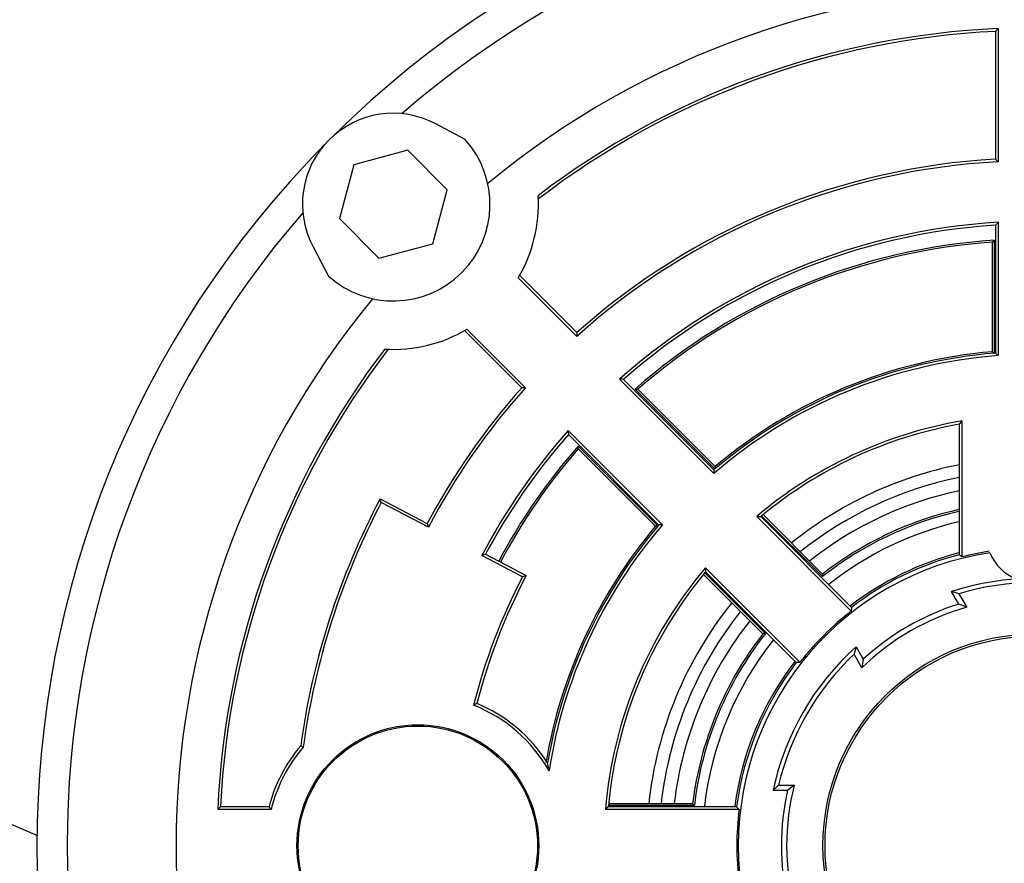
# Model space of a CAD drawing. Units: millimetres. Extents: x 623 to 5109, y 1683 to 4539.
# Drawn here: x 3375 to 3456, y 3776 to 3846 of the extents above; entities that cross this region are included whole.
import ezdxf

# ---------------------------------------------------------------- set-up
doc = ezdxf.new("R2010")
doc.units = ezdxf.units.MM
doc.header["$LTSCALE"] = 50
doc.layers.add('7_ALL_ROUNDS', color=7, linetype='Continuous')

# ---------------------------------------------------------------- blocks, each defined once
blk = doc.blocks.new('MAQUINA_7.5')
at = {"layer": '7_ALL_ROUNDS', "color": 7, "linetype": 'Continuous'}
for p, q in [((3455.725, 3844.613), (3455.952, 3844.85)), ((3455.725, 3844.613), (3455.725, 3834.052)), ((3455.952, 3844.85), (3455.952, 3833.837)), ((3411.869, 3835.675), (3409.447, 3836.963)), ((3407.114, 3834.789), (3402.653, 3833.594)), ((3410.38, 3831.523), (3407.114, 3834.789)), ((3376.515, 3778.105), (3244.818, 3834.435)), ((3455.952, 3833.837), (3455.725, 3834.052)), ((3402.653, 3833.594), (3401.457, 3829.132)), ((3409.185, 3827.062), (3410.38, 3831.523)), ((3401.457, 3829.132), (3404.723, 3825.866)), ((3455.725, 3828.589), (3455.725, 3818.016)), ((3455.952, 3828.83), (3455.952, 3817.806)), ((3455.462, 3827.183), (3455.62, 3827.352)), ((3455.62, 3827.352), (3455.62, 3817.991)), ((3399.284, 3826.8), (3400.572, 3824.377)), ((3404.723, 3825.866), (3409.185, 3827.062)), ((3455.462, 3818.135), (3455.462, 3827.183)), ((3421.091, 3819.398), (3416.256, 3824.233)), ((3421.1, 3819.71), (3416.417, 3824.394)), ((3412.013, 3819.991), (3416.849, 3815.155)), ((3411.853, 3819.83), (3416.536, 3815.147)), ((3421.1, 3819.71), (3421.091, 3819.398)), ((3455.515, 3818.087), (3455.462, 3818.135)), ((3455.611, 3817.998), (3455.515, 3818.087)), ((3432.427, 3808.062), (3424.632, 3815.857)), ((3432.439, 3808.371), (3424.963, 3815.847)), ((3416.849, 3815.155), (3416.536, 3815.147)), ((3432.532, 3808.427), (3425.913, 3815.047)), ((3425.913, 3815.047), (3426.143, 3815.039)), ((3426.143, 3815.039), (3432.541, 3808.641)), ((3452.725, 3812.138), (3452.725, 3801.351)), ((3452.952, 3812.408), (3452.952, 3801.175)), ((3420.39, 3811.614), (3428.185, 3803.819)), ((3420.4, 3811.283), (3427.876, 3803.807)), ((3421.2, 3810.334), (3427.819, 3803.715)), ((3421.208, 3810.104), (3421.2, 3810.334)), ((3427.606, 3803.706), (3421.208, 3810.104)), ((3432.541, 3808.641), (3432.532, 3808.438)), ((3404.829, 3805.968), (3408.724, 3803.922)), ((3404.924, 3805.661), (3404.829, 3805.968)), ((3408.819, 3803.616), (3404.924, 3805.661)), ((3443.792, 3796.697), (3435.974, 3804.515)), ((3443.811, 3796.999), (3436.31, 3804.501)), ((3441.413, 3799.546), (3436.384, 3804.575)), ((3436.495, 3804.686), (3441.426, 3799.756)), ((3416.611, 3799.525), (3413.246, 3801.292)), ((3413.553, 3801.387), (3416.918, 3799.62)), ((3436.491, 3794.821), (3431.56, 3799.751)), ((3431.672, 3799.862), (3436.701, 3794.833)), ((3431.731, 3800.273), (3439.55, 3792.454)), ((3431.746, 3799.937), (3439.248, 3792.435)), ((3452.687, 3797.272), (3452.092, 3798.302)), ((3452.698, 3798.126), (3453.342, 3797.012)), ((3444.681, 3792.012), (3444.038, 3793.126)), ((3444.188, 3793.739), (3444.783, 3792.709)), ((3438.519, 3781.858), (3437.329, 3781.858)), ((3437.784, 3782.295), (3439.071, 3782.295)), ((3391.396, 3780.295), (3391.634, 3780.522)), ((3395.818, 3780.295), (3391.396, 3780.295)), ((3395.641, 3780.522), (3391.634, 3780.522)), ((3434.513, 3780.295), (3423.456, 3780.295)), ((3423.704, 3780.784), (3430.677, 3780.784)), ((3430.816, 3780.627), (3423.704, 3780.627)), ((3434.313, 3780.522), (3423.704, 3780.522))]:
    blk.add_line(p, q, dxfattribs=at)
for centre, radius in [((3458.952, 3777.295), 17.5), ((3458.952, 3777.295), 17.325), ((3407.952, 3777.295), 10), ((3407.952, 3777.295), 9.895)]:
    blk.add_circle(centre, radius, dxfattribs=at)
for centre, radius, start, end in [((3222.59, 3907.025), 157.3, 315.13305, 347.29719), ((3458.952, 3777.295), 82.5, 45.34342, 134.65658), ((3458.952, 3777.295), 80, 49.15055, 130.84945), ((3458.952, 3777.295), 71, 50.44185, 129.55815), ((3458.952, 3777.295), 67.622, 92.54271, 127.38018), ((3458.952, 3777.295), 67.395, 92.74446, 127.51385), ((3405.919, 3830.328), 7.515, 62, 208), ((3405.919, 3830.328), 8, 228.05723, 41.94277), ((3458.952, 3777.295), 82.5, 135.34342, 224.65658), ((3458.952, 3777.295), 56.622, 93.03711, 131.96289), ((3458.952, 3777.295), 56.849, 93.25408, 131.74592), ((3405.919, 3830.328), 12, 329.47751, 3.35027), ((3458.952, 3777.295), 80, 139.15055, 220.84945), ((3458.952, 3777.295), 51.622, 93.33159, 131.66841), ((3458.952, 3777.295), 51.395, 93.59983, 131.40017), ((3558.855, 3731.742), 141.475, 136.66572, 136.79984), ((3458.952, 3777.295), 50.168, 93.80853, 131.19147), ((3458.952, 3777.295), 50.011, 94.00107, 130.99893), ((3458.952, 3777.295), 71, 140.44185, 219.55815), ((3405.919, 3830.328), 12, 266.64973, 300.52249), ((3458.952, 3777.295), 67.622, 142.61982, 177.45729), ((3458.952, 3777.295), 67.395, 142.48615, 177.25554), ((3458.952, 3777.295), 40.622, 94.23522, 130.76478), ((3458.952, 3777.295), 40.849, 94.53094, 130.46906), ((3458.952, 3777.295), 40.989, 94.88357, 130.11643), ((3374.367, 3729.956), 119.89, 47.11771, 47.26557), ((3420.52, 3674.442), 141.475, 88.20016, 88.33428), ((3458.952, 3777.295), 56.849, 138.25408, 152.07025), ((3458.952, 3777.295), 56.622, 138.03711, 152.29902), ((3458.952, 3777.295), 35.622, 99.69679, 130.16899), ((3458.952, 3777.295), 35.395, 100.13262, 129.76908), ((3523.855, 3752.592), 92.764, 139.84822, 140.06614), ((3458.952, 3777.295), 51.622, 138.33159, 152.29902), ((3458.952, 3777.295), 51.395, 138.59983, 152.04598), ((3561.805, 3815.727), 141.475, 181.66572, 181.79984), ((3458.952, 3777.295), 50.168, 138.80853, 152.0389), ((3458.952, 3777.295), 50.011, 139.00107, 152.03991), ((3458.952, 3777.295), 32.1, 101.21496, 128.74591), ((3552.236, 3803.632), 119.89, 177.73443, 177.88229), ((3458.952, 3777.295), 31.077, 101.59102, 128.5311), ((3458.952, 3777.295), 30, 102.00957, 128.29761), ((3458.952, 3777.295), 61.249, 152.08669, 172.25916), ((3458.952, 3777.295), 61.022, 152.29902, 172.32187), ((3458.952, 3777.295), 28.332, 102.76793, 128.24559), ((3458.952, 3777.295), 28.489, 102.67549, 127.96455), ((3562.186, 3851.381), 160.633, 197.18458, 197.29897), ((3458.952, 3777.295), 40.989, 139.88357, 170.35249), ((3458.952, 3777.295), 40.849, 139.53094, 170.3516), ((3458.952, 3777.295), 40.622, 139.23522, 171.22023), ((3458.952, 3777.295), 27.5, 103.15593, 128.23167), ((3456.52, 3662.347), 145.528, 107.17257, 107.29909), ((3458.952, 3777.295), 24.5, 98.67585, 261.32415), ((3458.952, 3777.295), 25, 104.53587, 127.51486), ((3458.952, 3777.295), 24.849, 104.51248, 127.53834), ((3403.368, 3737.59), 80.632, 52.05222, 52.25647), ((3458.952, 3777.295), 24.622, 98.74108, 104.10398), ((3458.952, 3803.045), 4, 202.49389, 247.76923), ((3458.952, 3777.295), 47.595, 152.02577, 165.70172), ((3456.689, 3670.842), 134.78, 107.16248, 107.2991), ((3458.952, 3777.295), 35.622, 139.83101, 175.16899), ((3458.952, 3777.295), 35.395, 140.23092, 174.76908), ((3527.946, 3804.331), 96.3, 182.41534, 182.6153), ((3526.929, 3794.499), 85.664, 176.48218, 176.6227), ((3458.952, 3777.295), 47.822, 152.29902, 165.93904), ((3458.952, 3777.295), 22.099, 71.91707, 108.08293), ((3458.952, 3777.295), 21.75, 73.2903, 106.7097), ((3458.952, 3777.295), 32.1, 141.25409, 173.74591), ((3458.952, 3777.295), 20.937, 107.41063, 132.58937), ((3433.508, 3748.062), 52.816, 67.94353, 68.70732), ((3458.952, 3777.295), 31.077, 141.45294, 173.53033), ((3458.952, 3777.295), 24.622, 128.00163, 141.99837), ((3518.483, 3792.129), 74.83, 176.26891, 176.50055), ((3458.952, 3777.295), 20.5, 105.88302, 134.11698), ((3458.952, 3777.295), 30, 141.68365, 173.29889), ((3458.952, 3777.295), 28.489, 142.03545, 172.96455), ((3458.952, 3777.295), 28.332, 141.75441, 173.24559), ((3458.952, 3777.295), 27.5, 141.7545, 173.19804), ((3458.952, 3777.295), 22.099, 131.91707, 168.08293), ((3458.952, 3777.295), 21.75, 133.2903, 166.7097), ((3458.952, 3777.295), 25, 142.49333, 172.50667), ((3458.952, 3777.295), 24.849, 142.46166, 172.53834), ((3496.99, 3784.713), 52.816, 171.29268, 172.05647), ((3426.426, 3761.875), 30.385, 116.57871, 117.14619), ((3407.952, 3777.295), 12.727, 32.5437, 67.45757), ((3407.952, 3777.295), 12.5, 29.73809, 68.35523), ((3407.952, 3777.295), 12.727, 139.59295, 165.31205), ((3407.952, 3777.295), 12.5, 139.289, 166.11267), ((3352.409, 3682.914), 112.407, 65.80576, 65.92638), ((3458.952, 3777.295), 20.937, 167.41063, 192.58937), ((3458.952, 3777.295), 20.5, 165.88302, 194.11698), ((3471.546, 3740.643), 52.816, 127.94353, 128.70732), ((3428.185, 3805.634), 41.106, 217.65512, 218.05583), ((3488.62, 3709.391), 96.3, 132.3847, 132.58466), ((3494.853, 3837.527), 85.664, 221.48218, 221.6227), ((3490.557, 3829.879), 74.83, 221.26891, 221.50055), ((3458.952, 3777.295), 24.622, 173.00163, 186.99837)]:
    blk.add_arc(centre, radius, start, end, dxfattribs=at)
for centre, major_axis, start_param, end_param in [((3409.449, 3748.714), (61.892, 35.734), 0.516041, 0.52829), ((3508.454, 3805.875), (61.892, 35.734), 2.613302, 2.625551), ((3458.952, 3720.134), (0, 71.467), 0.516041, 0.52829)]:
    blk.add_ellipse(centre, major_axis=major_axis, ratio=0.600244, start_param=start_param, end_param=end_param, dxfattribs=at)
for points, knots in [([(3435.974, 3804.515), (3436.003, 3804.514), (3436.072, 3804.506), (3436.184, 3804.511), (3436.267, 3804.502), (3436.31, 3804.501)], [0, 0, 0, 0, 0.257001, 0.618528, 1, 1, 1, 1]), ([(3428.185, 3803.819), (3428.16, 3803.818), (3428.095, 3803.811), (3427.991, 3803.816), (3427.914, 3803.809), (3427.876, 3803.807)], [0, 0, 0, 0, 0.244371, 0.630339, 1, 1, 1, 1]), ([(3436.701, 3794.833), (3436.684, 3794.832), (3436.64, 3794.825), (3436.569, 3794.83), (3436.517, 3794.822), (3436.491, 3794.821)], [0, 0, 0, 0, 0.241371, 0.633245, 1, 1, 1, 1]), ([(3439.55, 3792.454), (3439.525, 3792.453), (3439.462, 3792.441), (3439.361, 3792.45), (3439.285, 3792.438), (3439.248, 3792.435)], [0, 0, 0, 0, 0.240979, 0.633645, 1, 1, 1, 1]), ([(3418.806, 3783.495), (3418.795, 3783.551), (3418.755, 3783.766), (3418.713, 3783.982), (3418.68, 3784.141)], [0, 0, 0, 0, 0.258223, 1, 1, 1, 1])]:
    blk.add_open_spline(points, degree=3, knots=knots, dxfattribs=at)
for points in [[(3427.675, 3803.71), (3427.652, 3803.71), (3427.629, 3803.707), (3427.606, 3803.706)], [(3427.809, 3803.714), (3427.765, 3803.712), (3427.72, 3803.712), (3427.675, 3803.71)]]:
    blk.add_open_spline(points, degree=3, dxfattribs=at)

msp = doc.modelspace()

# ---------------------------------------------------------------- block references
msp.add_blockref('MAQUINA_7.5', (0, 0))

doc.saveas('drawing.dxf')
